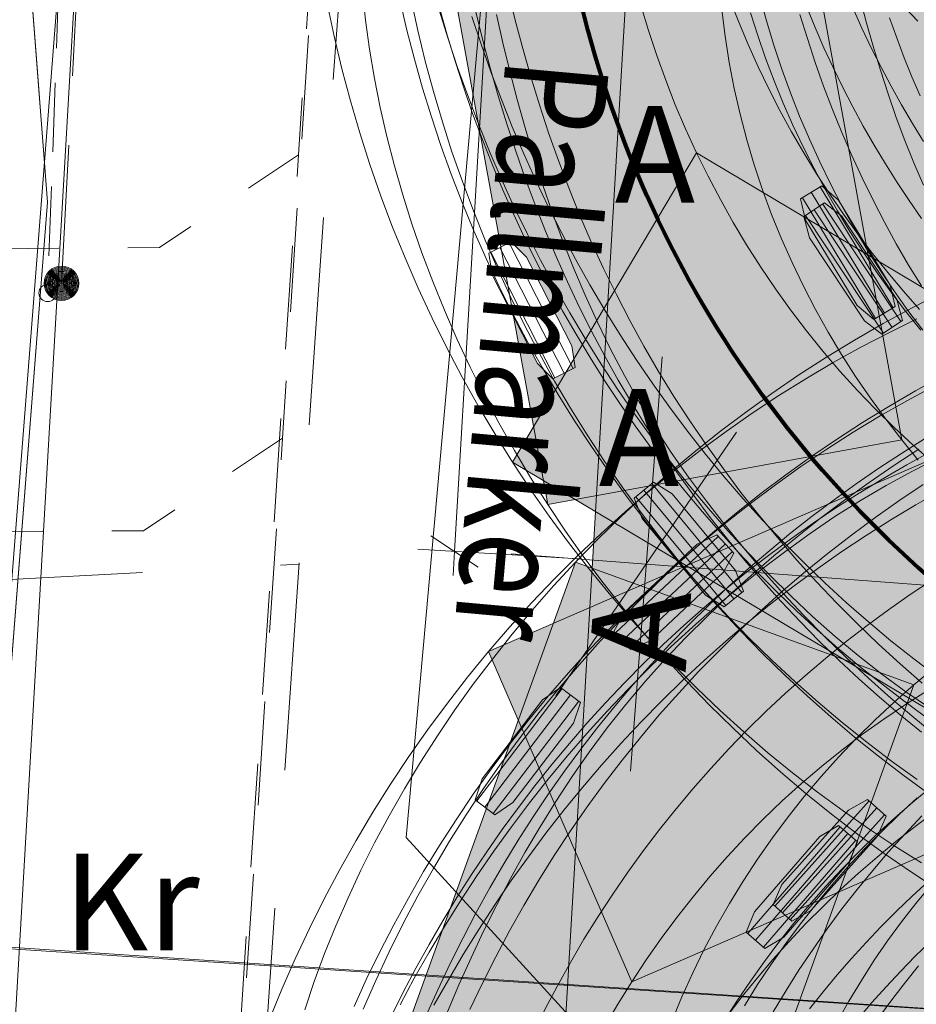
# Model space of a CAD drawing. Extents: x 232095 to 8036133, y 6268510 to 13960546.
# Drawn here: x 8035565 to 8035571, y 13960068 to 13960075 of the extents above; entities that cross this region are included whole.
import ezdxf

# ---------------------------------------------------------------- set-up
doc = ezdxf.new("R2010")
doc.units = 0
doc.header["$MEASUREMENT"] = 0
for name, pattern in [('ASFBET', [1.25, 0.75, -0.5]), ('KRUUSKILL', [1, 0.5, -0.5]), ('TOMMITS', [0.75, 0.5, -0.25]), ('x_G13036 Lagedi$0$ASFBET', [2.5, 1.5, -1]), ('x_G13036 Lagedi$0$KRUUSKILL', [2, 1, -1]), ('x_G13036 Lagedi$0$TOMMITS', [1.5, 1, -0.5])]:
    doc.linetypes.add(name, pattern=pattern)
for name, color, linetype, lineweight in [('Jaama teeprojekt_Pen_No__1', 1, 'Continuous', 18), ('Jaama teeprojekt_Pen_No__16', 16, 'Continuous', 18), ('Jaama teeprojekt_Pen_No__5', 5, 'Continuous', 18), ('Jaama teeprojekt_Pen_No__6', 6, 'Continuous', 18), ('Jaama teeprojekt_Pen_No__7', 7, 'Continuous', 18), ('POST_Pen_No__7', 7, 'Continuous', 18), ('REAALPROJEKT_Pen_No__1', 1, 'Continuous', 18), ('REAALPROJEKT_Pen_No__131', 131, 'Continuous', 18), ('REAALPROJEKT_Pen_No__170', 5, 'Continuous', 80), ('REAALPROJEKT_Pen_No__2', 2, 'Continuous', 18), ('REAALPROJEKT_Pen_No__3', 3, 'Continuous', 18), ('REAALPROJEKT_Pen_No__4', 4, 'Continuous', 18), ('REAALPROJEKT_Pen_No__5', 5, 'Continuous', 18), ('REAALPROJEKT_Pen_No__6', 6, 'Continuous', 18), ('REAALPROJEKT_Pen_No__7', 7, 'Continuous', 18), ('REAALPROJEKT_Pen_No__94', 94, 'Continuous', 18), ('SITRASS_Pen_No__102', 102, 'Continuous', 18), ('SITRASS_Pen_No__4', 4, 'Continuous', 18), ('TEE_Pen_No__7', 7, 'Continuous', 18), ('VTRASS_Pen_No__5', 5, 'Continuous', 18)]:
    doc.layers.add(name, color=color, linetype=linetype, lineweight=lineweight)
doc.layers.add('REAALPROJEKT', color=7, linetype='Continuous')
doc.styles.add('GENERATED_STYLE_2', font='txt')
doc.styles.add('GENERATED_STYLE_3', font='txt')
doc.linetypes.add('SI_KBL', pattern='A,0,[6,05 Põhiplaan1.Shx,S=0.071429,R=0,X=0,Y=-2.77556e-17],-10,0', length=10)
doc.linetypes.add('Vee Trass', pattern='A,0,[3,05 Põhiplaan1.Shx,S=0.039683,R=0,X=0,Y=0],-5,0', length=5)
doc.linetypes.add('x_G13036 Lagedi$0$-V-', pattern='A,0,[35,05 Põhiplaan1.Shx,S=0.18254,R=0,X=0,Y=0],-26,0', length=26)
doc.linetypes.add('x_G13036 Lagedi$0$MP_OHL', pattern='A,0,[25,05 Põhiplaan1.Shx,S=0.246032,R=0,X=0,Y=0],-31,0', length=31)
doc.linetypes.add('x_G13036 Lagedi$0$SI_VKBL', pattern='A,0,[30,05 Põhiplaan1.Shx,S=0.150794,R=0,X=0,Y=0],-21,0', length=21)
doc.dimstyles.new('GENERATED_STYLE__5', dxfattribs={"dimtxt": 0.75, "dimasz": 0.268701, "dimexe": 0.18, "dimexo": 0.1, "dimgap": 0.09, "dimtad": 1, "dimzin": 0, "dimdsep": 46, "dimtxsty": 'GENERATED_STYLE_3', "dimblk": 'ARROWHEAD_2', "dimblk1": 'ARROWHEAD_2', "dimblk2": 'ARROWHEAD_2', "dimcen": 0.09, "dimclrd": 7, "dimclre": 7, "dimclrt": 7, "dimadec": 0, "dimazin": 0, "dimtfac": 1, "dimtdec": 4, "dimtmove": 0, "dimatfit": 3, "dimfxl": 0, "dimtolj": 1, "dimtzin": 0, "dimarcsym": 0})
doc.dimstyles.new('GENERATED_STYLE__6', dxfattribs={"dimtxt": 0.75, "dimasz": 1.52, "dimexe": 0.18, "dimexo": 0.1, "dimgap": 0.09, "dimtad": 1, "dimzin": 0, "dimdsep": 46, "dimtxsty": 'GENERATED_STYLE_3', "dimblk": 'ARROWHEAD_2', "dimblk1": 'ARROWHEAD_2', "dimblk2": 'ARROWHEAD_2', "dimcen": 0.09, "dimclrd": 7, "dimclre": 7, "dimclrt": 7, "dimadec": 0, "dimazin": 0, "dimtfac": 1, "dimtdec": 4, "dimtmove": 0, "dimatfit": 3, "dimfxl": 0, "dimtolj": 1, "dimtzin": 0, "dimarcsym": 0})

# ---------------------------------------------------------------- blocks, each defined once
blk = doc.blocks.new('*D147', base_point=(7708255.7269, 13637382.3393))
at = {"layer": 'REAALPROJEKT_Pen_No__7', "linetype": 'Continuous'}
for p, q in [((8035572.1344, 13960141.4584), (8035572.1446, 13960141.631)), ((8035572.3049, 13960141.3461), (8035571.9639, 13960141.5707)), ((8035568.015, 13960071.5775), (8035572.1344, 13960141.4584)), ((8035573.0328, 13960141.4054), (8035571.8697, 13960141.474)), ((8035567.8445, 13960071.6898), (8035568.1855, 13960071.4653)), ((8035568.9134, 13960071.5246), (8035567.7503, 13960071.5931)), ((8035568.0048, 13960071.405), (8035568.015, 13960071.5775))]:
    blk.add_line(p, q, dxfattribs=at)
at = {"layer": 'REAALPROJEKT_Pen_No__7', "insert": (8035569.8115, 13960104.6016), "char_height": 0.75, "attachment_point": 7, "rotation": 86.62638, "style": 'GENERATED_STYLE_3'}
blk.add_mtext('{70,00}', dxfattribs=at)
blk = doc.blocks.new('ARROWHEAD_2')
at = {"color": 0, "linetype": 'Continuous', "lineweight": 0}
for p, q in [((-0.3781, -0.655), (0.3781, 0.655)), ((0, 0), (-1, 0))]:
    blk.add_line(p, q, dxfattribs=at)
blk = doc.blocks.new('*D149', base_point=(7708255.7269, 13637382.3393))
at = {"layer": 'REAALPROJEKT_Pen_No__7', "linetype": 'Continuous'}
for p, q in [((8035569.5149, 13960072.9826), (8035569.2864, 13960069.9913)), ((8035570.0525, 13960072.4401), (8035568.7488, 13960070.5339)), ((8035569.4006, 13960071.487), (8035568.4255, 13960071.5615)), ((8035619.2554, 13960067.678), (8035569.4006, 13960071.487)), ((8035619.3696, 13960069.1736), (8035619.1411, 13960066.1823)), ((8035618.6035, 13960066.7249), (8035619.9072, 13960068.6311)), ((8035620.2305, 13960067.6035), (8035619.2554, 13960067.678))]:
    blk.add_line(p, q, dxfattribs=at)
at = {"layer": 'REAALPROJEKT_Pen_No__7', "insert": (8035587.4167, 13960070.261), "char_height": 0.75, "attachment_point": 7, "rotation": 355.63097, "style": 'GENERATED_STYLE_3'}
blk.add_mtext('{Teekaitsevöönd 50m}', dxfattribs=at)

msp = doc.modelspace()

# ---------------------------------------------------------------- hatches: boundary and pattern name
at = {"layer": 'REAALPROJEKT_Pen_No__1', "linetype": 'Continuous'}
msp.add_hatch(color=256, dxfattribs=at).paths.add_polyline_path([(8035568.2609, 13960070.854), (8035569.2958, 13960068.4689), (8035570.1226, 13960068.8277), (8035570.183, 13960068.9739), (8035570.6541, 13960069.5185), (8035570.79, 13960069.5992), (8035570.9262, 13960069.4814), (8035570.8658, 13960069.3353), (8035570.6094, 13960069.0389), (8035574.1945, 13960070.5945), (8035574.037, 13960070.5807), (8035573.9654, 13960070.7458), (8035574.0831, 13960070.8514), (8035574.7436, 13960071.138), (8035574.9011, 13960071.1518), (8035574.9727, 13960070.9867), (8035574.855, 13960070.8811), (8035575.8091, 13960071.2951), (8035574.7741, 13960073.6802)], flags=0)
at = {"layer": 'REAALPROJEKT_Pen_No__131', "linetype": 'Continuous'}
msp.add_hatch(color=256, dxfattribs=at).paths.add_polyline_path([(8035582.143, 13960072.145), (8035573.1326, 13960141.3995), (8035564.8939, 13960001.6379)], flags=0)
at = {"layer": 'REAALPROJEKT_Pen_No__170', "linetype": 'Continuous'}
msp.add_hatch(color=256, dxfattribs=at).paths.add_polyline_path([(8035572.7175, 13960072.1707), (8035573.1623, 13960072.1083), (8035573.0922, 13960072.15), (8035572.9889, 13960072.2697), (8035573.1066, 13960072.4673), (8035570.9946, 13960073.7251), (8035571.2114, 13960073.3986), (8035571.2527, 13960073.246), (8035571.1028, 13960073.1464), (8035570.9781, 13960073.2437), (8035570.5798, 13960073.8435), (8035570.5383, 13960073.9968), (8035569.7644, 13960074.4577), (8035568.434, 13960072.2238), (8035569.616, 13960071.5199), (8035569.3714, 13960071.8162), (8035569.3144, 13960071.9637), (8035569.4532, 13960072.0784), (8035569.5873, 13960071.9945), (8035570.0457, 13960071.4393), (8035570.1026, 13960071.2918), (8035570.0592, 13960071.256), (8035571.9051, 13960070.1567), (8035571.8019, 13960070.2764), (8035571.894, 13960070.4311), (8035572.0484, 13960070.3973), (8035572.4363, 13960070.1663)], flags=0)
at = {"layer": 'REAALPROJEKT_Pen_No__6', "linetype": 'Continuous'}
msp.add_hatch(color=256, dxfattribs=at).paths.add_polyline_path([(8035570.5164, 13960074.1251), (8035570.6704, 13960074.2183), (8035570.7909, 13960074.116), (8035570.9908, 13960073.786), (8035570.5216, 13960076.3578), (8035570.4993, 13960076.2012), (8035570.3332, 13960076.1709), (8035570.3326, 13960076.1502), (8035570.3221, 13960076.1692), (8035568.1858, 13960076.2343), (8035568.2393, 13960075.9414), (8035568.217, 13960075.7848), (8035567.9907, 13960075.7436), (8035568.3496, 13960073.7765), (8035568.4238, 13960073.8143), (8035568.5365, 13960073.7034), (8035568.8637, 13960073.0621), (8035568.8873, 13960072.9057), (8035568.727, 13960072.8239), (8035568.6143, 13960072.9348), (8035568.4413, 13960073.2738), (8035568.6889, 13960071.9167), (8035571.2467, 13960072.3834), (8035571.0838, 13960073.2762), (8035571.045, 13960073.2527), (8035570.9245, 13960073.3551), (8035570.5514, 13960073.9709)], flags=0)
at = {"layer": 'REAALPROJEKT_Pen_No__94', "linetype": 'Continuous'}
msp.add_hatch(color=256, dxfattribs=at).paths.add_polyline_path([(8035571.3342, 13960070.615), (8035568.8893, 13960071.4998), (8035567.5145, 13960067.701), (8035567.6126, 13960067.825), (8035567.7818, 13960067.7637), (8035567.7778, 13960067.6057), (8035567.6597, 13960067.2793), (8035569.7605, 13960067.1142), (8035569.7499, 13960066.9796), (8035569.7941, 13960067.0355), (8035569.9634, 13960066.9742), (8035569.9593, 13960066.8162)], flags=0)

# ---------------------------------------------------------------- linework, layer by layer
at = {"layer": 'Jaama teeprojekt_Pen_No__1', "linetype": 'x_G13036 Lagedi$0$MP_OHL', "flags": 128}
msp.add_lwpolyline([(8035562.0858, 13960020.5455), (8035565.4548, 13960078.8105)], dxfattribs=at)
at = {"layer": 'Jaama teeprojekt_Pen_No__16', "linetype": 'Continuous', "flags": 128}
msp.add_lwpolyline([(8035572.6206, 13960064.0926), (8035567.6653, 13960069.5127), (8035568.2758, 13960076.2873)], dxfattribs=at)
at = {"layer": 'Jaama teeprojekt_Pen_No__5', "linetype": 'x_G13036 Lagedi$0$-V-', "flags": 128}
msp.add_lwpolyline([(8035563.3559, 13960068.8161), (8035574.8253, 13960068.05), (8035574.7301, 13960066.9764), (8035575.2213, 13960066.9327), (8035575.1626, 13960066.2727)], dxfattribs=at)
at = {"layer": 'Jaama teeprojekt_Pen_No__6', "linetype": 'x_G13036 Lagedi$0$TOMMITS'}
msp.add_line((8035565.1758, 13960073.5145), (8035565.4548, 13960078.8105), dxfattribs=at)
at = {"layer": 'Jaama teeprojekt_Pen_No__6', "linetype": 'x_G13036 Lagedi$0$SI_VKBL', "flags": 128}
msp.add_lwpolyline([(8035572.0216, 13960176.2327), (8035570.6918, 13960165.6265), (8035568.0948, 13960149.7605), (8035567.3968, 13960145.4575), (8035567.4338, 13960131.7175), (8035566.8868, 13960115.6325), (8035566.172, 13960105.2819), (8035565.5158, 13960095.4485), (8035565.0628, 13960089.4435), (8035564.9882, 13960086.7841), (8035564.9698, 13960086.1281), (8035564.7508, 13960078.3205), (8035565.0748, 13960074.1015), (8035564.6093, 13960068.1681), (8035564.5701, 13960067.6686), (8035564.4145, 13960065.9172), (8035563.1538, 13960047.4892), (8035562.6938, 13960041.8205), (8035561.3788, 13960031.0675), (8035559.6558, 13960019.5945), (8035558.0148, 13960000.4455), (8035556.5118, 13959989.2405), (8035555.4138, 13959978.0065), (8035555.6018, 13959974.3585), (8035556.4588, 13959973.3395), (8035564.9488, 13959964.6745), (8035569.3589, 13959960.6839)], dxfattribs=at)
at = {"layer": 'Jaama teeprojekt_Pen_No__6', "linetype": 'Continuous'}
for radius in [0.1249, 0.1171, 0.1094, 0.1016, 0.0938, 0.086, 0.0782, 0.0704, 0.0626, 0.0548, 0.047, 0.0392, 0.0314, 0.0236, 0.0158, 0.00798, 0.000186]:
    msp.add_circle((8035565.1758, 13960073.5145), radius, dxfattribs=at)
at = {"layer": 'Jaama teeprojekt_Pen_No__7', "linetype": 'x_G13036 Lagedi$0$ASFBET', "flags": 128}
msp.add_lwpolyline([(8035574.1866, 13960176.2327), (8035573.4538, 13960167.3685), (8035572.2938, 13960149.3425), (8035571.5288, 13960133.0715), (8035570.0518, 13960113.3905), (8035568.4738, 13960095.6315), (8035567.3258, 13960077.6245), (8035566.0068, 13960058.8955), (8035565.0138, 13960041.0125), (8035563.6298, 13960023.4465), (8035562.3078, 13960006.2125), (8035561.5128, 13959995.5385), (8035560.2478, 13959993.9405), (8035558.7728, 13959993.1355), (8035548.8318, 13959993.9705), (8035547.0558, 13959974.9115), (8035559.3108, 13959972.6225), (8035558.9288, 13959965.8865), (8035558.1638, 13959960.9335), (8035557.1298, 13959959.9335), (8035554.6858, 13959958.4785), (8035550.9288, 13959957.9395), (8035550.3158, 13959957.8835), (8035548.6748, 13959959.0255), (8035539.6978, 13959967.2695)], dxfattribs=at)
at = {"layer": 'Jaama teeprojekt_Pen_No__7', "linetype": 'x_G13036 Lagedi$0$KRUUSKILL', "flags": 128}
msp.add_lwpolyline([(8035562.7648, 13960071.2665), (8035566.8935, 13960071.4868)], dxfattribs=at)
at = {"layer": 'POST_Pen_No__7', "linetype": 'TOMMITS', "flags": 128}
msp.add_lwpolyline([(8035565.2648, 13960078.7105), (8035565.0758, 13960073.4445)], dxfattribs=at)
at = {"layer": 'POST_Pen_No__7', "linetype": 'Continuous', "flags": 128}
msp.add_lwpolyline([(8035565.0133, 13960073.4445, 1), (8035565.1383, 13960073.4445, 1)], format="xyb", close=True, dxfattribs=at)
at = {"layer": 'REAALPROJEKT_Pen_No__1', "linetype": 'Continuous', "flags": 128}
msp.add_lwpolyline([(8035634.4692, 13960068.7499), (8035576.3401, 13960072.6328, 0.413157), (8035567.8267, 13960065.2126), (8035567.5197, 13960060.8534), (8035566.5263, 13960042.9646), (8035565.2077, 13960026.2281)], format="xyb", dxfattribs=at)
at = {"layer": 'REAALPROJEKT_Pen_No__170', "linetype": 'Continuous', "flags": 128}
msp.add_lwpolyline([(8035634.4692, 13960068.7499), (8035602.4234, 13960070.8905, 0.162278), (8035597.5274, 13960069.614, -0.162278), (8035592.6314, 13960068.3375), (8035576.173, 13960069.4369, -0.415277), (8035568.7259, 13960077.981), (8035568.8383, 13960079.5767), (8035569.5773, 13960091.1684, -0.146655), (8035571.1737, 13960095.4762, 0.141716), (8035572.7588, 13960099.6296), (8035574.0587, 13960115.2509), (8035575.1816, 13960134.6657), (8035575.4959, 13960138.6676)], format="xyb", dxfattribs=at)
at = {"layer": 'REAALPROJEKT_Pen_No__2', "linetype": 'Continuous', "flags": 128}
for points in [[(8035571.122, 13960073.2993), (8035570.5934, 13960074.1717)], [(8035571.1861, 13960073.3382), (8035570.6576, 13960074.2106)], [(8035571.0578, 13960073.2605), (8035570.5293, 13960074.1328)], [(8035570.6135, 13960074.0459), (8035571.1777, 13960073.1962)], [(8035570.6759, 13960074.0874), (8035571.2402, 13960073.2377)], [(8035570.551, 13960074.0044), (8035571.1152, 13960073.1547)], [(8035568.8072, 13960072.8648), (8035568.3436, 13960073.7734)], [(8035568.874, 13960072.8989), (8035568.4104, 13960073.8075)], [(8035568.7404, 13960072.8307), (8035568.2768, 13960073.7393)], [(8035569.4417, 13960072.0688), (8035570.0911, 13960071.2823)], [(8035569.326, 13960071.9733), (8035569.9754, 13960071.1868)], [(8035569.3838, 13960072.021), (8035570.0332, 13960071.2345)], [(8035569.1776, 13960070.9887), (8035569.9216, 13960071.6865)], [(8035569.2289, 13960070.934), (8035569.9729, 13960071.6318)], [(8035569.2802, 13960070.8793), (8035570.0242, 13960071.5771)], [(8035568.7939, 13960070.5869), (8035568.1759, 13960069.7755)], [(8035568.8536, 13960070.5415), (8035568.2355, 13960069.73)], [(8035568.9133, 13960070.496), (8035568.2952, 13960069.6846)], [(8035571.0106, 13960069.7761), (8035570.3299, 13960069.0165)], [(8035571.0665, 13960069.726), (8035570.3857, 13960068.9664)], [(8035571.1223, 13960069.676), (8035570.4416, 13960068.9164)], [(8035570.134, 13960068.818), (8035570.8014, 13960069.5894)], [(8035570.1907, 13960068.7689), (8035570.8581, 13960069.5403)], [(8035570.2475, 13960068.7198), (8035570.9148, 13960069.4912)]]:
    msp.add_lwpolyline(points, close=True, dxfattribs=at)
at = {"layer": 'REAALPROJEKT_Pen_No__3', "linetype": 'Continuous', "flags": 128}
for points in [[(8035571.3952, 13960070.6258), (8035571.236, 13960070.7654), (8035571.08, 13960070.9086), (8035570.9272, 13960071.0553), (8035570.7779, 13960071.2053), (8035570.632, 13960071.3587), (8035570.4897, 13960071.5154), (8035570.3511, 13960071.6752), (8035570.2163, 13960071.8382), (8035570.0852, 13960072.0043), (8035569.9582, 13960072.1733), (8035569.8351, 13960072.3452), (8035569.7161, 13960072.52), (8035569.6012, 13960072.6974), (8035569.4906, 13960072.8776), (8035569.3843, 13960073.0602), (8035569.2824, 13960073.2453), (8035569.1849, 13960073.4327), (8035569.0919, 13960073.6224), (8035569.0035, 13960073.8142), (8035568.9198, 13960074.0081), (8035568.8406, 13960074.204), (8035568.766, 13960074.402), (8035568.6956, 13960074.602), (8035568.6295, 13960074.8037), (8035568.5674, 13960075.0068), (8035568.5092, 13960075.2111), (8035568.4548, 13960075.4165), (8035568.4039, 13960075.6226)], [(8035567.6225, 13960075.5537), (8035567.6714, 13960075.3437), (8035567.7254, 13960075.1341), (8035567.7845, 13960074.9251), (8035567.8486, 13960074.7168), (8035567.9178, 13960074.5095), (8035567.992, 13960074.3032), (8035568.0712, 13960074.0982), (8035568.1554, 13960073.8947), (8035568.2446, 13960073.6927), (8035568.3387, 13960073.4924), (8035568.4377, 13960073.294), (8035568.5415, 13960073.0976), (8035568.6502, 13960072.9034), (8035568.7636, 13960072.7115), (8035568.8818, 13960072.522), (8035569.0046, 13960072.3352), (8035569.132, 13960072.1511), (8035569.264, 13960071.9698), (8035569.4004, 13960071.7915), (8035569.5412, 13960071.6164), (8035569.6864, 13960071.4445), (8035569.8358, 13960071.2759), (8035569.9894, 13960071.1109), (8035570.1471, 13960070.9495), (8035570.3087, 13960070.7918), (8035570.4743, 13960070.6379), (8035570.6437, 13960070.488), (8035570.8168, 13960070.3421), (8035570.9936, 13960070.2004), (8035571.1738, 13960070.063), (8035571.3575, 13960069.9299)], [(8035571.4342, 13960069.8321), (8035571.2546, 13960069.9633), (8035571.0778, 13960070.0989), (8035570.9041, 13960070.2389), (8035570.7334, 13960070.3832), (8035570.5661, 13960070.5317), (8035570.402, 13960070.6844), (8035570.2415, 13960070.8412), (8035570.0847, 13960071.002), (8035569.9315, 13960071.1667), (8035569.7822, 13960071.3353), (8035569.6369, 13960071.5075), (8035569.4956, 13960071.6834), (8035569.3585, 13960071.8627), (8035569.2257, 13960072.0455), (8035569.0973, 13960072.2317), (8035568.9733, 13960072.421), (8035568.8539, 13960072.6134), (8035568.7391, 13960072.8088), (8035568.629, 13960073.0071), (8035568.5238, 13960073.2081), (8035568.4234, 13960073.4117), (8035568.328, 13960073.6178), (8035568.2377, 13960073.8264), (8035568.1524, 13960074.0371), (8035568.0723, 13960074.25), (8035567.9974, 13960074.4649), (8035567.9277, 13960074.6817), (8035567.8634, 13960074.9002), (8035567.8045, 13960075.1202), (8035567.751, 13960075.3418), (8035567.703, 13960075.5646)], [(8035570.2223, 13960075.5894), (8035570.2705, 13960075.4114), (8035570.3234, 13960075.2356), (8035570.3809, 13960075.062), (8035570.4428, 13960074.8906), (8035570.5091, 13960074.7216), (8035570.5798, 13960074.555), (8035570.6547, 13960074.3909), (8035570.7338, 13960074.2293), (8035570.817, 13960074.0704), (8035570.9042, 13960073.9141), (8035570.9954, 13960073.7606), (8035571.0905, 13960073.61), (8035571.1894, 13960073.4623), (8035571.292, 13960073.3176), (8035571.3982, 13960073.1759)], [(8035571.3839, 13960073.1769), (8035571.274, 13960073.3141), (8035571.1679, 13960073.454), (8035571.0656, 13960073.5964), (8035570.9672, 13960073.7414), (8035570.8728, 13960073.8887), (8035570.7823, 13960074.0382), (8035570.6959, 13960074.19), (8035570.6135, 13960074.3438), (8035570.5352, 13960074.4995), (8035570.4611, 13960074.6572), (8035570.3911, 13960074.8165), (8035570.3253, 13960074.9775), (8035570.2637, 13960075.1401), (8035570.2064, 13960075.304), (8035570.1534, 13960075.4693)], [(8035570.8951, 13960075.4998), (8035570.9597, 13960075.3565), (8035571.027, 13960075.2152), (8035571.0971, 13960075.0758), (8035571.1701, 13960074.9383), (8035571.2457, 13960074.8029), (8035571.3241, 13960074.6696), (8035571.4052, 13960074.5384)], [(8035568.1408, 13960075.4427), (8035568.2078, 13960075.2412), (8035568.2788, 13960075.0411), (8035568.3539, 13960074.8425), (8035568.433, 13960074.6456), (8035568.5163, 13960074.4504), (8035568.6036, 13960074.2571), (8035568.6949, 13960074.0656), (8035568.7904, 13960073.8763), (8035568.8899, 13960073.689), (8035568.9934, 13960073.504), (8035569.1009, 13960073.3214), (8035569.2125, 13960073.1412), (8035569.328, 13960072.9636), (8035569.4474, 13960072.7887), (8035569.5706, 13960072.6165), (8035569.6978, 13960072.4472), (8035569.8287, 13960072.2808), (8035569.9633, 13960072.1176), (8035570.1017, 13960071.9574), (8035570.2437, 13960071.8006), (8035570.3892, 13960071.6471), (8035570.5383, 13960071.497), (8035570.6907, 13960071.3505), (8035570.8466, 13960071.2076), (8035571.0057, 13960071.0684), (8035571.1681, 13960070.9331), (8035571.3335, 13960070.8016), (8035571.502, 13960070.6741)], [(8035571.3798, 13960074.8695), (8035571.3206, 13960075.006), (8035571.2647, 13960075.1443), (8035571.2109, 13960075.2866), (8035571.1592, 13960075.4331)], [(8035571.541, 13960072.8452), (8035571.3462, 13960072.7379), (8035571.1536, 13960072.6258), (8035570.9634, 13960072.509), (8035570.7758, 13960072.3875), (8035570.5909, 13960072.2613), (8035570.4088, 13960072.1307), (8035570.2296, 13960071.9955), (8035570.0536, 13960071.8559), (8035569.8807, 13960071.7119), (8035569.7112, 13960071.5637), (8035569.5452, 13960071.4113), (8035569.3827, 13960071.2548), (8035569.224, 13960071.0942), (8035569.069, 13960070.9298), (8035568.9179, 13960070.7614), (8035568.7709, 13960070.5894), (8035568.628, 13960070.4136), (8035568.4894, 13960070.2344), (8035568.355, 13960070.0517), (8035568.2251, 13960069.8656), (8035568.0997, 13960069.6763), (8035567.9789, 13960069.484), (8035567.8628, 13960069.2886), (8035567.7515, 13960069.0903), (8035567.645, 13960068.8893), (8035567.5434, 13960068.6857), (8035567.4468, 13960068.4795), (8035567.3553, 13960068.2709)], [(8035567.2894, 13960068.2919), (8035567.3803, 13960068.49), (8035567.4761, 13960068.6866), (8035567.5767, 13960068.8814), (8035567.6821, 13960069.0743), (8035567.7923, 13960069.2652), (8035567.9072, 13960069.4538), (8035568.0268, 13960069.6401), (8035568.151, 13960069.8239), (8035568.2797, 13960070.005), (8035568.4129, 13960070.1834), (8035568.5506, 13960070.3588), (8035568.6926, 13960070.5312), (8035568.8388, 13960070.7004), (8035568.9893, 13960070.8662), (8035569.1439, 13960071.0287), (8035569.3026, 13960071.1876), (8035569.4652, 13960071.3428), (8035569.6317, 13960071.4942), (8035569.8019, 13960071.6417), (8035569.9759, 13960071.7852), (8035570.1534, 13960071.9245), (8035570.3344, 13960072.0597), (8035570.5187, 13960072.1905), (8035570.7063, 13960072.317), (8035570.8971, 13960072.4389), (8035571.0909, 13960072.5562), (8035571.2877, 13960072.6688), (8035571.4872, 13960072.7767)], [(8035571.4017, 13960072.0618), (8035571.2259, 13960071.9435), (8035571.053, 13960071.8213), (8035570.8828, 13960071.6953), (8035570.7156, 13960071.5654), (8035570.5514, 13960071.4318), (8035570.3904, 13960071.2945), (8035570.2326, 13960071.1536), (8035570.0781, 13960071.0091), (8035569.9271, 13960070.861), (8035569.7795, 13960070.7095), (8035569.6356, 13960070.5546), (8035569.4954, 13960070.3964), (8035569.3589, 13960070.235), (8035569.2263, 13960070.0704), (8035569.0977, 13960069.9027), (8035568.9731, 13960069.7321), (8035568.8526, 13960069.5585), (8035568.7363, 13960069.3822), (8035568.6243, 13960069.2031), (8035568.5166, 13960069.0215), (8035568.4131, 13960068.8371), (8035568.3136, 13960068.65), (8035568.2181, 13960068.4605), (8035568.1265, 13960068.269)], [(8035567.8669, 13960068.2992), (8035567.9711, 13960068.4841), (8035568.0791, 13960068.6667), (8035568.1909, 13960068.847), (8035568.3065, 13960069.0248), (8035568.4259, 13960069.2001), (8035568.549, 13960069.3727), (8035568.6758, 13960069.5426), (8035568.8063, 13960069.7096), (8035568.9405, 13960069.8736), (8035569.0782, 13960070.0346), (8035569.2194, 13960070.1924), (8035569.3642, 13960070.3469), (8035569.5124, 13960070.4982), (8035569.664, 13960070.6459), (8035569.8188, 13960070.7902), (8035569.9769, 13960070.9308), (8035570.1382, 13960071.0677), (8035570.3026, 13960071.2008), (8035570.47, 13960071.3301), (8035570.6404, 13960071.4554), (8035570.8136, 13960071.5766), (8035570.9896, 13960071.6937), (8035571.1683, 13960071.8066), (8035571.3496, 13960071.9153), (8035571.5333, 13960072.0196)], [(8035571.4639, 13960069.8802), (8035571.3276, 13960069.7679), (8035571.1946, 13960069.6523), (8035571.0649, 13960069.5333), (8035570.9385, 13960069.4111), (8035570.8155, 13960069.2858), (8035570.6961, 13960069.1575), (8035570.5801, 13960069.0262), (8035570.4678, 13960068.892), (8035570.3592, 13960068.7552), (8035570.2542, 13960068.6156), (8035570.153, 13960068.4735), (8035570.0556, 13960068.3289), (8035569.9621, 13960068.182)], [(8035570.1099, 13960068.296), (8035570.2057, 13960068.4488), (8035570.3054, 13960068.5985), (8035570.4087, 13960068.745), (8035570.5157, 13960068.8884), (8035570.6263, 13960069.0284), (8035570.7403, 13960069.1652), (8035570.8577, 13960069.2986), (8035570.9784, 13960069.4285), (8035571.1023, 13960069.555), (8035571.2293, 13960069.6779), (8035571.3594, 13960069.7971)], [(8035570.9316, 13960068.2016), (8035571.0315, 13960068.3185), (8035571.1337, 13960068.4329), (8035571.2382, 13960068.5447), (8035571.345, 13960068.6538), (8035571.454, 13960068.7603)], [(8035571.3675, 13960068.584), (8035571.2733, 13960068.4673), (8035571.1821, 13960068.3486), (8035571.0939, 13960068.228)]]:
    msp.add_lwpolyline(points, dxfattribs=at)
at = {"layer": 'REAALPROJEKT_Pen_No__4', "linetype": 'SI_KBL', "flags": 128}
msp.add_lwpolyline([(8035563.6301, 13960055.4693), (8035563.8654, 13960060.4844), (8035564.5301, 13960067.9631), (8035564.6857, 13960069.7145), (8035565.1904, 13960076.1474), (8035564.8664, 13960080.3664), (8035565.0854, 13960088.174), (8035565.1784, 13960091.4894)], dxfattribs=at)
at = {"layer": 'REAALPROJEKT_Pen_No__5', "linetype": 'Continuous', "flags": 128}
for points in [[(8035567.3504, 13960075.6226), (8035567.3732, 13960075.4142), (8035567.4023, 13960075.205), (8035567.4378, 13960074.9951), (8035567.4795, 13960074.7849), (8035567.5274, 13960074.5744), (8035567.5815, 13960074.364), (8035567.6417, 13960074.1539), (8035567.7079, 13960073.9442), (8035567.7801, 13960073.7351), (8035567.8582, 13960073.527), (8035567.9422, 13960073.3199), (8035568.032, 13960073.1141), (8035568.1275, 13960072.9098), (8035568.2288, 13960072.7071), (8035568.3356, 13960072.5063), (8035568.4479, 13960072.3075), (8035568.5657, 13960072.1109), (8035568.6889, 13960071.9167), (8035568.8174, 13960071.7251), (8035568.9511, 13960071.5361), (8035569.09, 13960071.3501), (8035569.2338, 13960071.167), (8035569.3827, 13960070.9872), (8035569.5363, 13960070.8107), (8035569.6948, 13960070.6377), (8035569.8578, 13960070.4684), (8035570.0254, 13960070.3028), (8035570.1975, 13960070.1411), (8035570.3739, 13960069.9835), (8035570.5544, 13960069.83), (8035570.7391, 13960069.6808), (8035570.9277, 13960069.5361), (8035571.1202, 13960069.3958), (8035571.3164, 13960069.2602), (8035571.5162, 13960069.1294)], [(8035571.389, 13960069.3297), (8035571.1979, 13960069.4488), (8035571.0091, 13960069.5733), (8035570.8228, 13960069.7031), (8035570.6391, 13960069.8382), (8035570.4583, 13960069.9785), (8035570.2805, 13960070.1239), (8035570.1058, 13960070.2742), (8035569.9344, 13960070.4293), (8035569.7665, 13960070.5893), (8035569.6022, 13960070.7538), (8035569.4417, 13960070.923), (8035569.285, 13960071.0965), (8035569.1324, 13960071.2743), (8035568.9839, 13960071.4564), (8035568.8397, 13960071.6424), (8035568.6999, 13960071.8325), (8035568.5647, 13960072.0263), (8035568.434, 13960072.2238), (8035568.3082, 13960072.4249), (8035568.1871, 13960072.6294), (8035568.071, 13960072.8372), (8035567.96, 13960073.0481), (8035567.8541, 13960073.262), (8035567.7534, 13960073.4788), (8035567.658, 13960073.6983), (8035567.568, 13960073.9204), (8035567.4835, 13960074.145), (8035567.4045, 13960074.3718), (8035567.3311, 13960074.6008), (8035567.2633, 13960074.8317), (8035567.2013, 13960075.0645), (8035567.145, 13960075.2989), (8035567.0946, 13960075.5349)], [(8035571.4725, 13960072.2206), (8035571.3304, 13960072.3446), (8035571.1921, 13960072.4728), (8035571.0575, 13960072.605), (8035570.9268, 13960072.7412), (8035570.8, 13960072.881), (8035570.6773, 13960073.0245), (8035570.5586, 13960073.1716), (8035570.4441, 13960073.3219), (8035570.3339, 13960073.4756), (8035570.2279, 13960073.6323), (8035570.1263, 13960073.792), (8035570.029, 13960073.9545), (8035569.9363, 13960074.1197), (8035569.848, 13960074.2875), (8035569.7644, 13960074.4577), (8035569.6853, 13960074.6302), (8035569.6109, 13960074.8049), (8035569.5412, 13960074.9816), (8035569.4762, 13960075.1602), (8035569.416, 13960075.3406), (8035569.3606, 13960075.5226)], [(8035571.3763, 13960073.3258), (8035571.2593, 13960073.4578), (8035571.1457, 13960073.5926), (8035571.0355, 13960073.7302), (8035570.9288, 13960073.8704), (8035570.8257, 13960074.0131), (8035570.7263, 13960074.1584), (8035570.6305, 13960074.3062), (8035570.5386, 13960074.4563), (8035570.4504, 13960074.6087), (8035570.3662, 13960074.7632), (8035570.2858, 13960074.9199), (8035570.2095, 13960075.0787), (8035570.1372, 13960075.2394), (8035570.069, 13960075.4019), (8035570.0049, 13960075.5662)], [(8035571.4052, 13960074.2245), (8035571.3352, 13960074.3839), (8035571.2693, 13960074.5472), (8035571.2069, 13960074.7134), (8035571.148, 13960074.8823), (8035571.0925, 13960075.0538), (8035571.0402, 13960075.2274), (8035570.991, 13960075.4032), (8035570.9449, 13960075.5809)], [(8035571.2369, 13960075.5394), (8035571.3627, 13960075.4075)], [(8035567.9048, 13960075.4869), (8035567.9693, 13960075.2799), (8035568.038, 13960075.0743), (8035568.1109, 13960074.8701), (8035568.1881, 13960074.6675), (8035568.2695, 13960074.4665), (8035568.3553, 13960074.2674), (8035568.4452, 13960074.0701), (8035568.5395, 13960073.8747), (8035568.638, 13960073.6815), (8035568.7407, 13960073.4905), (8035568.8476, 13960073.3018), (8035568.9587, 13960073.1155), (8035569.074, 13960072.9317), (8035569.1933, 13960072.7506), (8035569.3168, 13960072.5722), (8035569.4442, 13960072.3967), (8035569.5757, 13960072.2241), (8035569.7111, 13960072.0546), (8035569.8503, 13960071.8883), (8035569.9934, 13960071.7252), (8035570.1402, 13960071.5655), (8035570.2907, 13960071.4093), (8035570.4448, 13960071.2566), (8035570.6025, 13960071.1076), (8035570.7647, 13960070.9636), (8035570.9315, 13960070.8251), (8035571.1025, 13960070.6921), (8035571.2773, 13960070.5646), (8035571.4554, 13960070.4423)], [(8035567.9115, 13960075.4869), (8035567.9648, 13960075.2989), (8035568.0218, 13960075.1119), (8035568.0824, 13960074.9261), (8035568.1467, 13960074.7415), (8035568.2147, 13960074.5581), (8035568.2865, 13960074.376), (8035568.362, 13960074.1954), (8035568.4412, 13960074.0163), (8035568.5242, 13960073.8388), (8035568.6109, 13960073.6629), (8035568.7014, 13960073.4888), (8035568.7956, 13960073.3165), (8035568.8934, 13960073.1461), (8035568.995, 13960072.9778), (8035569.1002, 13960072.8115), (8035569.2091, 13960072.6474), (8035569.3216, 13960072.4856), (8035569.4376, 13960072.3262), (8035569.5572, 13960072.1691), (8035569.6803, 13960072.0146), (8035569.8068, 13960071.8628), (8035569.9368, 13960071.7136), (8035570.0702, 13960071.5672), (8035570.2068, 13960071.4237), (8035570.3468, 13960071.2831), (8035570.4899, 13960071.1456), (8035570.6362, 13960071.0112), (8035570.7855, 13960070.88), (8035570.9379, 13960070.7521), (8035571.0933, 13960070.6275), (8035571.2515, 13960070.5064), (8035571.4125, 13960070.3887)], [(8035571.3886, 13960070.2731), (8035571.2357, 13960070.3979), (8035571.0854, 13960070.526), (8035570.9378, 13960070.6574), (8035570.793, 13960070.7921), (8035570.651, 13960070.93), (8035570.512, 13960071.071), (8035570.376, 13960071.2152), (8035570.2431, 13960071.3624), (8035570.1133, 13960071.5126), (8035569.9869, 13960071.6658), (8035569.8637, 13960071.8218), (8035569.744, 13960071.9807), (8035569.6277, 13960072.1422), (8035569.515, 13960072.3065), (8035569.406, 13960072.4733), (8035569.3006, 13960072.6427), (8035569.199, 13960072.8145), (8035569.1012, 13960072.9887), (8035569.0073, 13960073.1652), (8035568.9174, 13960073.3438), (8035568.8315, 13960073.5246), (8035568.7496, 13960073.7073), (8035568.6718, 13960073.8923), (8035568.5973, 13960074.0808), (8035568.5261, 13960074.273), (8035568.4582, 13960074.4685), (8035568.3935, 13960074.6669), (8035568.3321, 13960074.868), (8035568.2739, 13960075.0716), (8035568.2188, 13960075.2773), (8035568.1667, 13960075.4852)], [(8035571.5016, 13960070.2412), (8035571.3331, 13960070.3778), (8035571.1677, 13960070.5182), (8035571.0056, 13960070.6623), (8035570.8467, 13960070.81), (8035570.6913, 13960070.9613), (8035570.5393, 13960071.1161), (8035570.391, 13960071.2744), (8035570.2463, 13960071.4361), (8035570.1055, 13960071.6011), (8035569.9685, 13960071.7693), (8035569.8355, 13960071.9407), (8035569.7066, 13960072.1151), (8035569.582, 13960072.2927), (8035569.4634, 13960072.4743), (8035569.3509, 13960072.6596), (8035569.2444, 13960072.8481), (8035569.1437, 13960073.0395), (8035569.0487, 13960073.2334), (8035568.959, 13960073.4295), (8035568.8746, 13960073.6274), (8035568.7956, 13960073.827), (8035568.7217, 13960074.028), (8035568.6522, 13960074.23), (8035568.5871, 13960074.433), (8035568.5261, 13960074.6368), (8035568.469, 13960074.8413), (8035568.4157, 13960075.0462), (8035568.3658, 13960075.2516), (8035568.3194, 13960075.4573)], [(8035569.9471, 13960075.491), (8035569.9706, 13960075.2995), (8035570.0006, 13960075.1097), (8035570.0368, 13960074.9217), (8035570.079, 13960074.7356), (8035570.1273, 13960074.5514), (8035570.1815, 13960074.3694), (8035570.2414, 13960074.1895), (8035570.307, 13960074.0119), (8035570.3781, 13960073.8367), (8035570.4546, 13960073.6639), (8035570.5364, 13960073.4937), (8035570.6233, 13960073.3263), (8035570.7153, 13960073.1616), (8035570.8122, 13960072.9998), (8035570.9139, 13960072.8409), (8035571.0203, 13960072.6852), (8035571.1313, 13960072.5327), (8035571.2467, 13960072.3834), (8035571.3664, 13960072.2375)], [(8035570.5114, 13960075.4566), (8035570.5648, 13960075.2824), (8035570.6218, 13960075.11), (8035570.6823, 13960074.9393), (8035570.7465, 13960074.7705), (8035570.8143, 13960074.6037), (8035570.8857, 13960074.4388), (8035570.9607, 13960074.2759), (8035571.0394, 13960074.1152), (8035571.1215, 13960073.9567), (8035571.2073, 13960073.8005), (8035571.2966, 13960073.6466), (8035571.3894, 13960073.4952)], [(8035570.561, 13960075.5098), (8035570.6215, 13960075.3624), (8035570.6851, 13960075.2166), (8035570.7516, 13960075.0723), (8035570.8211, 13960074.9297), (8035570.8936, 13960074.7888), (8035570.9691, 13960074.6497), (8035571.0475, 13960074.5125), (8035571.1289, 13960074.3771), (8035571.2131, 13960074.2437), (8035571.3003, 13960074.1124), (8035571.3903, 13960073.9832)], [(8035566.933, 13960068.2672), (8035567.0021, 13960068.4703), (8035567.0774, 13960068.6729), (8035567.1588, 13960068.8745), (8035567.2462, 13960069.0751), (8035567.3395, 13960069.2745), (8035567.4386, 13960069.4724), (8035567.5435, 13960069.6686), (8035567.6541, 13960069.863), (8035567.7703, 13960070.0553), (8035567.8919, 13960070.2455), (8035568.019, 13960070.4332), (8035568.1513, 13960070.6184), (8035568.2889, 13960070.8008), (8035568.4316, 13960070.9803), (8035568.5793, 13960071.1568), (8035568.7319, 13960071.33), (8035568.8893, 13960071.4998), (8035569.0515, 13960071.6661), (8035569.2182, 13960071.8288), (8035569.3894, 13960071.9876), (8035569.565, 13960072.1424), (8035569.7448, 13960072.2932), (8035569.9288, 13960072.4397), (8035570.1168, 13960072.5819), (8035570.3086, 13960072.7197), (8035570.5042, 13960072.8528), (8035570.7034, 13960072.9813), (8035570.9061, 13960073.105), (8035571.1122, 13960073.2238), (8035571.3214, 13960073.3375), (8035571.5338, 13960073.4462)], [(8035571.3556, 13960073.2572), (8035571.1524, 13960073.1575), (8035570.951, 13960073.0523), (8035570.7516, 13960072.9415), (8035570.5544, 13960072.8252), (8035570.3595, 13960072.7035), (8035570.167, 13960072.5765), (8035569.9773, 13960072.4442), (8035569.7904, 13960072.3068), (8035569.6065, 13960072.1644), (8035569.4257, 13960072.0169), (8035569.2483, 13960071.8646), (8035569.0743, 13960071.7075), (8035568.9038, 13960071.5457), (8035568.7372, 13960071.3794), (8035568.5744, 13960071.2086), (8035568.4156, 13960071.0334), (8035568.2609, 13960070.854), (8035568.1105, 13960070.6705), (8035567.9645, 13960070.483), (8035567.8229, 13960070.2916), (8035567.686, 13960070.0964), (8035567.5538, 13960069.8976), (8035567.4264, 13960069.6953), (8035567.3039, 13960069.4896), (8035567.1865, 13960069.2807), (8035567.0741, 13960069.0686), (8035566.967, 13960068.8536), (8035566.8651, 13960068.6358), (8035566.7686, 13960068.4153), (8035566.6775, 13960068.1922)], [(8035571.4125, 13960072.3901), (8035571.2456, 13960072.2859), (8035571.0809, 13960072.1781), (8035570.9185, 13960072.0667), (8035570.7583, 13960071.9516), (8035570.6006, 13960071.8331), (8035570.4454, 13960071.711), (8035570.2928, 13960071.5854), (8035570.1429, 13960071.4564), (8035569.9957, 13960071.324), (8035569.8514, 13960071.1883), (8035569.71, 13960071.0493), (8035569.5716, 13960070.9071), (8035569.4363, 13960070.7617), (8035569.3042, 13960070.6132), (8035569.1754, 13960070.4617), (8035569.0498, 13960070.3072), (8035568.9277, 13960070.1497), (8035568.8091, 13960069.9895), (8035568.6941, 13960069.8265), (8035568.5827, 13960069.6608), (8035568.475, 13960069.4925), (8035568.3711, 13960069.3217), (8035568.2704, 13960069.1475), (8035568.1723, 13960068.9691), (8035568.0771, 13960068.7868), (8035567.9846, 13960068.601), (8035567.895, 13960068.412), (8035567.8082, 13960068.22)], [(8035567.5571, 13960068.2187), (8035567.6452, 13960068.3941), (8035567.7369, 13960068.5678), (8035567.8321, 13960068.7396), (8035567.9309, 13960068.9096), (8035568.0331, 13960069.0775), (8035568.1388, 13960069.2434), (8035568.248, 13960069.4071), (8035568.3607, 13960069.5686), (8035568.4768, 13960069.7277), (8035568.5964, 13960069.8845), (8035568.7193, 13960070.0388), (8035568.8456, 13960070.1905), (8035568.9752, 13960070.3395), (8035569.1081, 13960070.4859), (8035569.2442, 13960070.6294), (8035569.3835, 13960070.77), (8035569.5259, 13960070.9077), (8035569.6715, 13960071.0422), (8035569.82, 13960071.1737), (8035569.9716, 13960071.3019), (8035570.126, 13960071.4269), (8035570.2833, 13960071.5485), (8035570.4434, 13960071.6666), (8035570.6062, 13960071.7812), (8035570.7716, 13960071.8923), (8035570.9396, 13960071.9997), (8035571.1101, 13960072.1033), (8035571.283, 13960072.2032), (8035571.4582, 13960072.2992)], [(8035567.6222, 13960068.3037), (8035567.7252, 13960068.4945), (8035567.8322, 13960068.6831), (8035567.9432, 13960068.8694), (8035568.0582, 13960069.0532), (8035568.1772, 13960069.2345), (8035568.3001, 13960069.4132), (8035568.4269, 13960069.5892), (8035568.5576, 13960069.7623), (8035568.6921, 13960069.9324), (8035568.8304, 13960070.0995), (8035568.9725, 13960070.2635), (8035569.1182, 13960070.4242), (8035569.2676, 13960070.5815), (8035569.4205, 13960070.7354), (8035569.5769, 13960070.8857), (8035569.7367, 13960071.0323), (8035569.8999, 13960071.1753), (8035570.0664, 13960071.3144), (8035570.236, 13960071.4495), (8035570.4088, 13960071.5807), (8035570.5847, 13960071.7077), (8035570.7642, 13960071.8295), (8035570.9477, 13960071.945), (8035571.1346, 13960072.0545), (8035571.3245, 13960072.1581), (8035571.5172, 13960072.2561)], [(8035571.3715, 13960072.3157), (8035571.1896, 13960072.1975), (8035571.0104, 13960072.0752), (8035570.8341, 13960071.9489), (8035570.6607, 13960071.8186), (8035570.4903, 13960071.6844), (8035570.323, 13960071.5462), (8035570.159, 13960071.4042), (8035569.9983, 13960071.2585), (8035569.8411, 13960071.109), (8035569.6874, 13960070.9559), (8035569.5374, 13960070.7992), (8035569.392, 13960070.6382), (8035569.2522, 13960070.4725), (8035569.1179, 13960070.3025), (8035568.989, 13960070.1287), (8035568.8653, 13960069.9515), (8035568.7469, 13960069.7712), (8035568.6334, 13960069.5881), (8035568.5248, 13960069.4027), (8035568.4208, 13960069.215), (8035568.3212, 13960069.0255), (8035568.226, 13960068.8343), (8035568.1349, 13960068.6416), (8035568.0477, 13960068.4476), (8035567.9643, 13960068.2525)], [(8035569.5863, 13960068.1843), (8035569.6586, 13960068.3604), (8035569.7364, 13960068.5336), (8035569.8196, 13960068.7039), (8035569.908, 13960068.8713), (8035570.0017, 13960069.0355), (8035570.1003, 13960069.1966), (8035570.2039, 13960069.3545), (8035570.3122, 13960069.509), (8035570.4251, 13960069.6601), (8035570.5426, 13960069.8077), (8035570.6644, 13960069.9517), (8035570.7904, 13960070.092), (8035570.9205, 13960070.2286), (8035571.0546, 13960070.3613), (8035571.1925, 13960070.4902), (8035571.3342, 13960070.615), (8035571.4794, 13960070.7358)], [(8035571.4328, 13960070.5727), (8035571.2732, 13960070.4723), (8035571.1165, 13960070.3672), (8035570.9631, 13960070.2575), (8035570.8129, 13960070.1434), (8035570.666, 13960070.0248), (8035570.5226, 13960069.9021), (8035570.3827, 13960069.7752), (8035570.2464, 13960069.6444), (8035570.1138, 13960069.5096), (8035569.985, 13960069.3712), (8035569.8601, 13960069.2291), (8035569.7391, 13960069.0836), (8035569.6221, 13960068.9346), (8035569.5092, 13960068.7825), (8035569.4004, 13960068.6272), (8035569.2958, 13960068.4689), (8035569.1956, 13960068.3078), (8035569.0997, 13960068.1439)], [(8035571.4853, 13960069.697), (8035571.3436, 13960069.5914), (8035571.2046, 13960069.4824), (8035571.0685, 13960069.3702), (8035570.9353, 13960069.2547), (8035570.8051, 13960069.136), (8035570.6781, 13960069.0141), (8035570.5542, 13960068.8891), (8035570.4335, 13960068.7611), (8035570.3161, 13960068.6302), (8035570.2021, 13960068.4963), (8035570.0915, 13960068.3596), (8035569.9845, 13960068.2201)], [(8035570.3178, 13960068.253), (8035570.4107, 13960068.4066), (8035570.5069, 13960068.5577), (8035570.6064, 13960068.7061), (8035570.7092, 13960068.852), (8035570.8152, 13960068.9951), (8035570.9244, 13960069.1355), (8035571.0368, 13960069.273), (8035571.1523, 13960069.4075), (8035571.2708, 13960069.5391), (8035571.3925, 13960069.6676)], [(8035570.5798, 13960068.2739), (8035570.6782, 13960068.3974), (8035570.7791, 13960068.5186), (8035570.8827, 13960068.6374), (8035570.9888, 13960068.7537), (8035571.0974, 13960068.8675), (8035571.2085, 13960068.9787), (8035571.322, 13960069.0872), (8035571.4379, 13960069.193)], [(8035571.454, 13960069.1614), (8035571.3476, 13960069.0349), (8035571.2445, 13960068.9029), (8035571.1447, 13960068.766), (8035571.0482, 13960068.6244), (8035570.955, 13960068.4786), (8035570.865, 13960068.3288), (8035570.7783, 13960068.1753)]]:
    msp.add_lwpolyline(points, dxfattribs=at)
at = {"layer": 'REAALPROJEKT_Pen_No__7', "linetype": 'Continuous', "flags": 128}
msp.add_lwpolyline([(8035573.1326, 13960141.3995), (8035564.8939, 13960001.6379)], dxfattribs=at)
msp.add_lwpolyline([(8035573.1995, 13960138.3847), (8035573.0419, 13960135.0322), (8035571.5627, 13960115.3221), (8035569.9854, 13960097.5709), (8035568.8383, 13960079.5767), (8035568.7259, 13960077.9811, 0.415271), (8035576.1729, 13960069.4369), (8035634.256, 13960065.557)], format="xyb", dxfattribs=at)
at = {"layer": 'REAALPROJEKT_Pen_No__7', "linetype": 'ASFBET', "flags": 128}
for points in [[(8035567.9574, 13960091.0714), (8035566.8884, 13960074.4414)], [(8035565.8854, 13960056.8164), (8035565.9774, 13960060.8034), (8035566.8884, 13960074.4414)]]:
    msp.add_lwpolyline(points, dxfattribs=at)
at = {"layer": 'REAALPROJEKT_Pen_No__7', "linetype": 'Continuous', "flags": 128}
for points in [[(8035571.2467, 13960072.3834), (8035568.6889, 13960071.9167), (8035567.4146, 13960078.9014), (8035569.9724, 13960079.3681)], [(8035568.434, 13960072.2238), (8035569.7644, 13960074.4577), (8035575.8646, 13960070.8249), (8035574.5343, 13960068.591)], [(8035570.9245, 13960073.3551), (8035571.045, 13960073.2527), (8035571.199, 13960073.346), (8035571.164, 13960073.5002), (8035570.7909, 13960074.116), (8035570.6704, 13960074.2183), (8035570.5164, 13960074.1251), (8035570.5514, 13960073.9709)], [(8035570.8131, 13960073.9984), (8035570.6884, 13960074.0957), (8035570.5385, 13960073.9962), (8035570.5798, 13960073.8435), (8035570.9781, 13960073.2437), (8035571.1028, 13960073.1464), (8035571.2527, 13960073.246), (8035571.2114, 13960073.3986)], [(8035568.6143, 13960072.9348), (8035568.727, 13960072.8239), (8035568.8873, 13960072.9057), (8035568.8637, 13960073.0621), (8035568.5365, 13960073.7034), (8035568.4238, 13960073.8143), (8035568.2634, 13960073.7325), (8035568.2871, 13960073.5762)], [(8035569.2958, 13960068.4689), (8035568.2609, 13960070.854), (8035574.7741, 13960073.6802), (8035575.8091, 13960071.2951)], [(8035569.5873, 13960071.9945), (8035569.4532, 13960072.0784), (8035569.3144, 13960071.9637), (8035569.3714, 13960071.8162), (8035569.8298, 13960071.261), (8035569.9638, 13960071.1772), (8035570.1026, 13960071.2918), (8035570.0457, 13960071.4393)], [(8035569.2426, 13960071.1387), (8035569.1674, 13960070.9997), (8035569.2905, 13960070.8684), (8035569.4341, 13960070.9345), (8035569.9593, 13960071.427), (8035570.0345, 13960071.5661), (8035569.9114, 13960071.6974), (8035569.7677, 13960071.6313)], [(8035568.8893, 13960071.4998), (8035571.3342, 13960070.615), (8035568.918, 13960063.9388), (8035566.4732, 13960064.8236)], [(8035568.8741, 13960070.3373), (8035568.9252, 13960070.4869), (8035568.782, 13960070.596), (8035568.6513, 13960070.507), (8035568.215, 13960069.9342), (8035568.1639, 13960069.7846), (8035568.3071, 13960069.6755), (8035568.4378, 13960069.7645)], [(8035571.0706, 13960069.5209), (8035571.1335, 13960069.666), (8035570.9994, 13960069.7861), (8035570.8621, 13960069.7078), (8035570.3816, 13960069.1716), (8035570.3187, 13960069.0265), (8035570.4527, 13960068.9064), (8035570.5901, 13960068.9847)], [(8035570.183, 13960068.9739), (8035570.1227, 13960068.8278), (8035570.2588, 13960068.71), (8035570.3948, 13960068.7908), (8035570.8658, 13960069.3353), (8035570.9262, 13960069.4814), (8035570.79, 13960069.5992), (8035570.6541, 13960069.5185)]]:
    msp.add_lwpolyline(points, close=True, dxfattribs=at)
at = {"layer": 'REAALPROJEKT_Pen_No__7', "linetype": 'KRUUSKILL', "flags": 128}
msp.add_lwpolyline([(8035563.6564, 13960073.7564), (8035565.8834, 13960073.7734), (8035566.8884, 13960074.4414)], dxfattribs=at)
at = {"layer": 'REAALPROJEKT_Pen_No__94', "linetype": 'Continuous', "flags": 128}
msp.add_lwpolyline([(8035634.256, 13960065.557), (8035614.77, 13960066.8586, -0.162278), (8035610.0874, 13960068.775, 0.162278), (8035605.4047, 13960070.6914), (8035576.3401, 13960072.6328, 0.413157), (8035567.8267, 13960065.2126), (8035567.5197, 13960060.8534), (8035566.9849, 13960051.2233, 0.131471), (8035567.8307, 13960047.1751, -0.142626), (8035568.6494, 13960042.7777), (8035567.0525, 13960026.7435)], format="xyb", dxfattribs=at)
at = {"layer": 'SITRASS_Pen_No__102', "linetype": 'SI_KBL', "flags": 128}
msp.add_lwpolyline([(8035563.5145, 13960053.4234), (8035563.7498, 13960058.4385), (8035564.4145, 13960065.9172), (8035564.5701, 13960067.6686), (8035565.0748, 13960074.1015), (8035564.7508, 13960078.3205), (8035564.9698, 13960086.1281), (8035565.0628, 13960089.4435)], dxfattribs=at)
at = {"layer": 'SITRASS_Pen_No__4', "linetype": 'SI_KBL', "flags": 128}
msp.add_lwpolyline([(8035563.5145, 13960053.4234), (8035563.7498, 13960058.4385), (8035564.4145, 13960065.9172), (8035564.5701, 13960067.6686), (8035565.0748, 13960074.1015), (8035564.7508, 13960078.3205), (8035564.9698, 13960086.1281), (8035565.0628, 13960089.4435)], dxfattribs=at)
at = {"layer": 'TEE_Pen_No__7', "linetype": 'ASFBET', "flags": 128}
for points in [[(8035567.8418, 13960089.0255), (8035566.7728, 13960072.3955)], [(8035565.7698, 13960054.7705), (8035565.8618, 13960058.7575), (8035566.7728, 13960072.3955)]]:
    msp.add_lwpolyline(points, dxfattribs=at)
at = {"layer": 'TEE_Pen_No__7', "linetype": 'KRUUSKILL', "flags": 128}
msp.add_lwpolyline([(8035563.5408, 13960071.7105), (8035565.7678, 13960071.7275), (8035566.7728, 13960072.3955)], dxfattribs=at)
at = {"layer": 'VTRASS_Pen_No__5', "linetype": 'Vee Trass', "flags": 128}
msp.add_lwpolyline([(8035563.7039, 13960068.7785), (8035574.8253, 13960068.05)], dxfattribs=at)

# ---------------------------------------------------------------- texts
at = {"layer": 'Jaama teeprojekt_Pen_No__16', "linetype": 'Continuous', "insert": (8035568.5723, 13960073.0327), "char_height": 0.75, "attachment_point": 5, "rotation": 264.8511, "style": 'GENERATED_STYLE_3'}
msp.add_mtext('{\\W0.800000x;Pallmarker}', dxfattribs=at)
at = {"layer": 'Jaama teeprojekt_Pen_No__7', "linetype": 'Continuous', "insert": (8035569.4262, 13960070.719), "char_height": 0.7, "attachment_point": 4, "rotation": 85.90236, "style": 'GENERATED_STYLE_2'}
msp.add_mtext('{A}', dxfattribs=at)
at = {"layer": 'REAALPROJEKT_Pen_No__7', "linetype": 'Continuous', "char_height": 0.7, "attachment_point": 4, "style": 'GENERATED_STYLE_2'}
for s, insert in [('{A}', (8035569.1733, 13960074.3557)), ('{Kr}', (8035565.1864, 13960068.9551))]:
    msp.add_mtext(s, dxfattribs=dict(at, insert=insert))
at = {"layer": 'TEE_Pen_No__7', "linetype": 'Continuous', "insert": (8035569.0577, 13960072.3098), "char_height": 0.7, "attachment_point": 4, "style": 'GENERATED_STYLE_2'}
msp.add_mtext('{A}', dxfattribs=at)

# ---------------------------------------------------------------- dimensions: what is measured, and where the dimension line sits
at = {"layer": 'REAALPROJEKT', "linetype": 'Continuous'}
dim = msp.add_linear_dim(base=(8035568.015, 13960071.5775), p1=(8035569.0132, 13960071.5187), p2=(8035573.1326, 13960141.3995), angle=86.62638, dimstyle='GENERATED_STYLE__5', dxfattribs=at)
dim.commit()
dim.dimension.update_dxf_attribs({"geometry": '*D147', "text_midpoint": (8035569.5126, 13960105.9037)})
dim = msp.add_linear_dim(base=(8035619.2554, 13960067.678), p1=(8035619.2554, 13960067.678), p2=(8035569.4006, 13960071.487), angle=175.63097, text='Teekaitsevöönd 50m', dimstyle='GENERATED_STYLE__6', dxfattribs=at)
dim.commit()
dim.dimension.update_dxf_attribs({"geometry": '*D149', "text_midpoint": (8035592.1391, 13960070.2763)})

doc.saveas('drawing.dxf')
